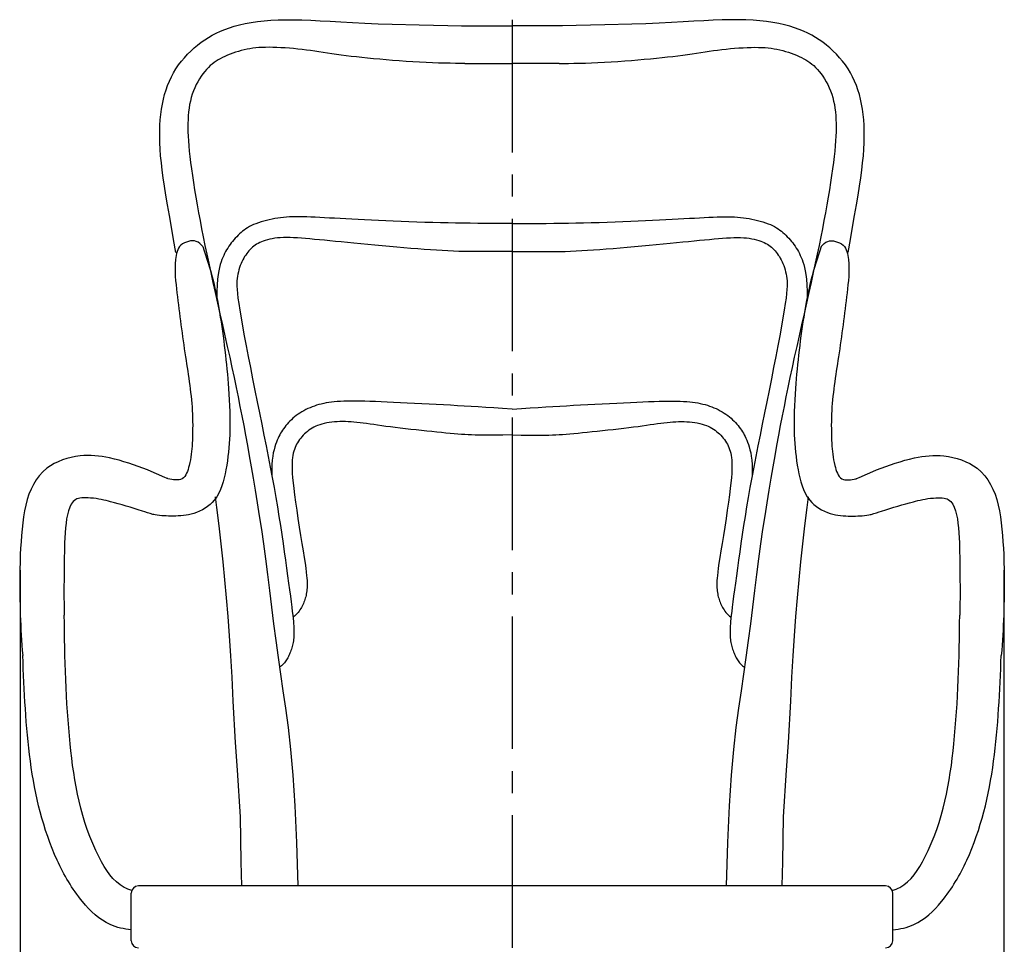
# Model space of a CAD drawing. Extents: x 403 to 4053, y 703 to 2594.
# Drawn here: x 2543 to 3100, y 2071 to 2594 of the extents above; entities that cross this region are included whole.
import ezdxf

# ---------------------------------------------------------------- set-up
doc = ezdxf.new("R2010")
doc.units = 0
doc.header["$LTSCALE"] = 100
doc.header["$MEASUREMENT"] = 0
doc.linetypes.add('CENTER2', pattern=[1.125, 0.75, -0.125, 0.125, -0.125])
doc.layers.get('0').update_dxf_attribs({"linetype": 'CONTINUOUS'})
doc.layers.get('Defpoints').update_dxf_attribs({"linetype": 'CONTINUOUS'})
doc.layers.add('0_QUOTE_THONET', color=3, linetype='CONTINUOUS')
doc.layers.add('1520_GESTELL', color=1, linetype='CONTINUOUS')
doc.styles.get("Standard").update_dxf_attribs({"font": 'isocp.shx'})
doc.dimstyles.new('THONET-ISO-35', dxfattribs={"dimscale": 10, "dimtxt": 3.5, "dimasz": 3.5, "dimexe": 1.75, "dimexo": 0.875, "dimgap": 0.875, "dimtad": 1, "dimdec": 4, "dimrnd": 10, "dimdsep": 46, "dimtxsty": 'Standard', "dimblk1": 'CLOSED', "dimblk2": 'CLOSED', "dimsah": 1, "dimcen": 0.09, "dimdle": 1.5, "dimadec": 0, "dimazin": 0, "dimtfac": 0.7, "dimtdec": 4, "dimtofl": 0, "dimtmove": 0, "dimatfit": 3, "dimldrblk": 'CLOSED', "dimfxl": 1.75, "dimtolj": 1, "dimtzin": 0, "dimarcsym": 0})

# ---------------------------------------------------------------- blocks, each defined once
blk = doc.blocks.new('_CLOSED')
at = {"color": 0, "linetype": 'ByBlock'}
for p, q in [((-1, 0.167), (0, 0)), ((-1, 0.167), (-1, -0.167)), ((0, 0), (-1, -0.167)), ((0, 0), (-1, 0))]:
    blk.add_line(p, q, dxfattribs=at)
blk = doc.blocks.new('*D10')
at = {"layer": '0_QUOTE_THONET', "color": 0, "linetype": 'Continuous', "lineweight": -2, "transparency": 16777216}
for p, q in [((2543.47, 2282.51), (2543.47, 1479.46)), ((3100.1, 2282.51), (3100.1, 1479.46)), ((2578.47, 1496.96), (3065.1, 1496.96))]:
    blk.add_line(p, q, dxfattribs=at)
at = {"layer": 'Defpoints', "color": 0, "linetype": 'Continuous', "transparency": 16777216}
for p in [(2543.47, 2291.26), (3100.1, 2291.26), (3100.1, 1496.96)]:
    blk.add_point(p, dxfattribs=at)
at = {"layer": '0_QUOTE_THONET', "color": 0, "linetype": 'Continuous', "lineweight": -2, "transparency": 16777216, "xscale": 35, "yscale": 35, "zscale": 35, "rotation": 180}
blk.add_blockref('_CLOSED', (2543.47, 1496.96), dxfattribs=at)
at = {"layer": '0_QUOTE_THONET', "color": 0, "linetype": 'Continuous', "lineweight": -2, "transparency": 16777216, "xscale": 35, "yscale": 35, "zscale": 35}
blk.add_blockref('_CLOSED', (3100.1, 1496.96), dxfattribs=at)
at = {"layer": '0_QUOTE_THONET', "color": 0, "linetype": 'Continuous', "transparency": 16777216, "insert": (2821.78, 1523.21), "char_height": 35, "attachment_point": 5}
blk.add_mtext('\\A1;557', dxfattribs=at)

msp = doc.modelspace()

# ---------------------------------------------------------------- linework, layer by layer
at = {"color": 0}
for p, q in [((2795.07665, 2569.11541), (2821.78101, 2569.11541)), ((2848.48536, 2569.11541), (2821.78101, 2569.11541)), ((3033.25255, 2103.74304), (2610.30946, 2103.74304)), ((2606.30946, 2072.74304), (2606.30946, 2099.74304)), ((3037.25255, 2072.74304), (3037.25255, 2099.74304))]:
    msp.add_line(p, q, dxfattribs=at)
for points in [[(2631.55913, 2462.22706), (2630.25281, 2469.50895), (2629.00119, 2476.52576), (2627.85552, 2483.0291), (2626.82177, 2489.02329), (2625.89984, 2494.54776), (2625.08814, 2499.6507), (2624.38505, 2504.38032), (2623.78899, 2508.78483), (2623.29834, 2512.91243), (2622.91151, 2516.81131), (2622.62689, 2520.52969), (2622.443, 2524.10889), (2622.35879, 2527.56277), (2622.37335, 2530.89829), (2622.48574, 2534.12245), (2622.69505, 2537.24222), (2623.00035, 2540.26457), (2623.40072, 2543.1965), (2623.89522, 2546.04497), (2624.48378, 2548.81585), (2625.16967, 2551.51054), (2625.95701, 2554.12935), (2626.84992, 2556.67255), (2627.8525, 2559.14044), (2628.96887, 2561.53332), (2630.20315, 2563.85147), (2631.55945, 2566.09519), (2633.03909, 2568.26412), (2634.63214, 2570.35538), (2636.32591, 2572.36543), (2638.10767, 2574.29074), (2639.9647, 2576.12777), (2641.88429, 2577.873), (2643.85373, 2579.52289), (2645.8603, 2581.0739), (2647.89691, 2582.52377), (2649.97901, 2583.87528), (2652.12765, 2585.1325), (2654.36391, 2586.29947), (2656.70886, 2587.38025), (2659.18355, 2588.37889), (2661.80907, 2589.29944), (2664.60647, 2590.14597), (2667.593, 2590.9208), (2670.77058, 2591.61942), (2674.13732, 2592.23558), (2677.69131, 2592.76305), (2681.43064, 2593.19558), (2685.35343, 2593.52695), (2689.45776, 2593.75091), (2693.74174, 2593.86122), (2698.21172, 2593.8556), (2702.90702, 2593.74761), (2707.87523, 2593.55476), (2713.16392, 2593.29456), (2718.82069, 2592.98453), (2724.89311, 2592.64216), (2731.42877, 2592.28499), (2738.47524, 2591.93051), (2746.04248, 2591.59442), (2753.99001, 2591.28506), (2769.23402, 2591.00899), (2777.40777, 2590.77272), (2785.42746, 2590.58278), (2793.11497, 2590.44572), (2800.29219, 2590.36807), (2821.78101, 2590.32925)], [(3012.00288, 2462.22706), (3013.30921, 2469.50895), (3014.56082, 2476.52576), (3015.70649, 2483.0291), (3016.74024, 2489.02329), (3017.66217, 2494.54776), (3018.47388, 2499.6507), (3019.17696, 2504.38032), (3019.77302, 2508.78483), (3020.26367, 2512.91243), (3020.6505, 2516.81131), (3020.93512, 2520.52969), (3021.11901, 2524.10889), (3021.20322, 2527.56277), (3021.18866, 2530.89829), (3021.07627, 2534.12245), (3020.86696, 2537.24222), (3020.56166, 2540.26457), (3020.1613, 2543.1965), (3019.66679, 2546.04497), (3019.07823, 2548.81585), (3018.39234, 2551.51054), (3017.605, 2554.12935), (3016.7121, 2556.67255), (3015.70952, 2559.14044), (3014.59314, 2561.53332), (3013.35886, 2563.85147), (3012.00256, 2566.09519), (3010.52293, 2568.26412), (3008.92987, 2570.35538), (3007.2361, 2572.36543), (3005.45435, 2574.29074), (3003.59731, 2576.12777), (3001.67772, 2577.873), (2999.70828, 2579.52289), (2997.70171, 2581.0739), (2995.6651, 2582.52377), (2993.58301, 2583.87528), (2991.43436, 2585.1325), (2989.1981, 2586.29947), (2986.85316, 2587.38025), (2984.37846, 2588.37889), (2981.75294, 2589.29944), (2978.95554, 2590.14597), (2975.96901, 2590.9208), (2972.79143, 2591.61942), (2969.42469, 2592.23558), (2965.87071, 2592.76305), (2962.13137, 2593.19558), (2958.20858, 2593.52695), (2954.10425, 2593.75091), (2949.82027, 2593.86122), (2945.3503, 2593.8556), (2940.655, 2593.74761), (2935.68679, 2593.55476), (2930.39809, 2593.29456), (2924.74132, 2592.98453), (2918.6689, 2592.64216), (2912.13324, 2592.28499), (2905.08678, 2591.93051), (2897.51953, 2591.59442), (2889.572, 2591.28506), (2874.32799, 2591.00899), (2866.15424, 2590.77272), (2858.13455, 2590.58278), (2850.44704, 2590.44572), (2843.26982, 2590.36807), (2821.78101, 2590.32925)], [(2795.07665, 2569.11541), (2792.51442, 2569.11924), (2789.72995, 2569.13998), (2786.74159, 2569.18147), (2783.56769, 2569.2475), (2780.22661, 2569.34189), (2776.7367, 2569.46844), (2773.11875, 2569.62973), (2769.40335, 2569.82331), (2765.62352, 2570.04551), (2761.81231, 2570.29264), (2758.00273, 2570.56104), (2754.22781, 2570.84702), (2750.52059, 2571.14689), (2746.91409, 2571.45699), (2743.43503, 2571.77424), (2740.08486, 2572.09804), (2736.85873, 2572.42837), (2733.75177, 2572.76525), (2730.75913, 2573.10866), (2727.87595, 2573.45862), (2725.09737, 2573.81512), (2722.41853, 2574.17816), (2719.83267, 2574.54706), (2717.32532, 2574.91842), (2714.88014, 2575.28813), (2712.48077, 2575.65213), (2710.11085, 2576.00631), (2707.75401, 2576.3466), (2705.3939, 2576.66889), (2703.01416, 2576.96911), (2700.60432, 2577.24345), (2698.17747, 2577.48931), (2695.7526, 2577.70436), (2693.34868, 2577.88626), (2690.98471, 2578.03271), (2688.67967, 2578.14138), (2686.45253, 2578.20993), (2684.32228, 2578.23605), (2682.30227, 2578.21768), (2680.38332, 2578.15375), (2678.55059, 2578.04347), (2676.78926, 2577.88605), (2675.08451, 2577.68068), (2673.42152, 2577.42658), (2671.78546, 2577.12295), (2670.1615, 2576.76898), (2668.53897, 2576.36475), (2666.92377, 2575.91375), (2665.32594, 2575.42032), (2663.75555, 2574.88883), (2662.22262, 2574.32362), (2660.73722, 2573.72905), (2659.30938, 2573.10947), (2657.94916, 2572.46923), (2656.66315, 2571.81003), (2655.4441, 2571.12292), (2654.28132, 2570.39631), (2653.16412, 2569.61859), (2652.08179, 2568.77816), (2651.02364, 2567.86343), (2649.97897, 2566.86279), (2648.93709, 2565.76463), (2647.8912, 2564.56032), (2646.8502, 2563.25303), (2645.82689, 2561.84888), (2644.83405, 2560.35399), (2643.88449, 2558.7745), (2642.991, 2557.11654), (2642.16639, 2555.38621), (2641.42344, 2553.58967), (2640.77197, 2551.7325), (2640.20979, 2549.81827), (2639.73173, 2547.84999), (2639.33262, 2545.83071), (2639.00728, 2543.76345), (2638.75055, 2541.65124), (2638.55725, 2539.49712), (2638.42221, 2537.30411), (2638.34144, 2535.07072), (2638.3157, 2532.77734), (2638.34696, 2530.39983), (2638.43716, 2527.91406), (2638.58826, 2525.29589), (2638.80221, 2522.52118), (2639.08096, 2519.5658), (2639.42647, 2516.40562), (2639.83978, 2513.02394), (2640.3183, 2509.43395), (2640.85855, 2505.65625), (2641.45702, 2501.71147), (2642.11023, 2497.62022), (2642.81468, 2493.40313), (2643.56687, 2489.08082), (2644.36332, 2484.67391), (2645.20168, 2480.19589), (2646.0843, 2475.63174), (2647.01467, 2470.95929), (2647.99628, 2466.1564), (2649.03262, 2461.20091), (2650.12719, 2456.07067), (2651.28348, 2450.74351), (2652.50498, 2445.19729), (2653.79171, 2439.42303), (2655.12974, 2433.46445), (2656.50166, 2427.37844), (2657.89005, 2421.2219), (2659.2775, 2415.05173), (2660.6466, 2408.92482), (2661.97994, 2402.89808), (2663.2601, 2397.02839), (2664.4746, 2391.35398), (2665.63066, 2385.83837), (2666.7404, 2380.42642), (2667.81596, 2375.06298), (2668.86949, 2369.6929), (2669.91311, 2364.26104), (2670.95896, 2358.71223), (2672.01918, 2352.99135), (2673.10311, 2347.04887), (2674.20887, 2340.8579), (2675.33179, 2334.39715), (2676.46721, 2327.64536), (2677.61046, 2320.58126), (2678.75687, 2313.18358), (2679.90176, 2305.43105), (2681.04047, 2297.3024), (2682.17094, 2288.79092), (2683.30151, 2279.94814), (2684.44316, 2270.84015), (2685.60684, 2261.53303), (2686.80352, 2252.09288), (2688.04416, 2242.58578), (2689.33972, 2233.07782), (2690.70116, 2223.63509), (2692.13039, 2214.21698), (2693.5931, 2204.3561), (2695.04591, 2193.47833), (2696.44547, 2181.0096), (2697.74839, 2166.3758), (2698.91131, 2149.00284), (2699.89086, 2128.31662), (2700.64367, 2103.74304)], [(2848.48536, 2569.11541), (2851.04759, 2569.11924), (2853.83206, 2569.13998), (2856.82042, 2569.18147), (2859.99432, 2569.2475), (2863.3354, 2569.34189), (2866.82532, 2569.46844), (2870.44327, 2569.62973), (2874.15867, 2569.82331), (2877.93849, 2570.04551), (2881.7497, 2570.29264), (2885.55929, 2570.56104), (2889.3342, 2570.84702), (2893.04142, 2571.14689), (2896.64792, 2571.45699), (2900.12698, 2571.77424), (2903.47715, 2572.09804), (2906.70329, 2572.42837), (2909.81024, 2572.76525), (2912.80288, 2573.10866), (2915.68606, 2573.45862), (2918.46464, 2573.81512), (2921.14348, 2574.17816), (2923.72935, 2574.54706), (2926.23669, 2574.91842), (2928.68187, 2575.28813), (2931.08124, 2575.65213), (2933.45117, 2576.00631), (2935.808, 2576.3466), (2938.16811, 2576.66889), (2940.54785, 2576.96911), (2942.95769, 2577.24345), (2945.38454, 2577.48931), (2947.80941, 2577.70436), (2950.21333, 2577.88626), (2952.5773, 2578.03271), (2954.88235, 2578.14138), (2957.10948, 2578.20993), (2959.23973, 2578.23605), (2961.25974, 2578.21768), (2963.17869, 2578.15375), (2965.01142, 2578.04347), (2966.77275, 2577.88605), (2968.4775, 2577.68068), (2970.14049, 2577.42658), (2971.77656, 2577.12295), (2973.40051, 2576.76898), (2975.02304, 2576.36475), (2976.63825, 2575.91375), (2978.23607, 2575.42032), (2979.80647, 2574.88883), (2981.33939, 2574.32362), (2982.8248, 2573.72905), (2984.25263, 2573.10947), (2985.61285, 2572.46923), (2986.89886, 2571.81003), (2988.11791, 2571.12292), (2989.28069, 2570.39631), (2990.39789, 2569.61859), (2991.48022, 2568.77816), (2992.53837, 2567.86343), (2993.58304, 2566.86279), (2994.62493, 2565.76463), (2995.67081, 2564.56032), (2996.71181, 2563.25303), (2997.73512, 2561.84888), (2998.72796, 2560.35399), (2999.67752, 2558.7745), (3000.57101, 2557.11654), (3001.39562, 2555.38621), (3002.13857, 2553.58967), (3002.79004, 2551.7325), (3003.35222, 2549.81827), (3003.83028, 2547.84999), (3004.22939, 2545.83071), (3004.55473, 2543.76345), (3004.81146, 2541.65124), (3005.00476, 2539.49712), (3005.1398, 2537.30411), (3005.22058, 2535.07072), (3005.24631, 2532.77734), (3005.21505, 2530.39983), (3005.12485, 2527.91406), (3004.97375, 2525.29589), (3004.7598, 2522.52118), (3004.48105, 2519.5658), (3004.13554, 2516.40562), (3003.72223, 2513.02394), (3003.24371, 2509.43395), (3002.70346, 2505.65625), (3002.10499, 2501.71147), (3001.45178, 2497.62022), (3000.74734, 2493.40313), (2999.99514, 2489.08082), (2999.1987, 2484.67391), (2998.36033, 2480.19589), (2997.47771, 2475.63174), (2996.54734, 2470.95929), (2995.56573, 2466.1564), (2994.52939, 2461.20091), (2993.43483, 2456.07067), (2992.27854, 2450.74351), (2991.05703, 2445.19729), (2989.7703, 2439.42303), (2988.43227, 2433.46445), (2987.06035, 2427.37844), (2985.67197, 2421.2219), (2984.28452, 2415.05173), (2982.91541, 2408.92482), (2981.58208, 2402.89808), (2980.30191, 2397.02839), (2979.08741, 2391.35398), (2977.93135, 2385.83837), (2976.82161, 2380.42642), (2975.74605, 2375.06298), (2974.69252, 2369.6929), (2973.6489, 2364.26104), (2972.60305, 2358.71223), (2971.54283, 2352.99135), (2970.45891, 2347.04887), (2969.35315, 2340.8579), (2968.23022, 2334.39715), (2967.0948, 2327.64536), (2965.95155, 2320.58126), (2964.80514, 2313.18358), (2963.66025, 2305.43105), (2962.52154, 2297.3024), (2961.39108, 2288.79092), (2960.2605, 2279.94814), (2959.11885, 2270.84015), (2957.95517, 2261.53303), (2956.75849, 2252.09288), (2955.51786, 2242.58578), (2954.2223, 2233.07782), (2952.86085, 2223.63509), (2951.43162, 2214.21698), (2949.96891, 2204.3561), (2948.5161, 2193.47833), (2947.11655, 2181.0096), (2945.81362, 2166.3758), (2944.6507, 2149.00284), (2943.67115, 2128.31662), (2942.91834, 2103.74304)], [(2821.78101, 2478.53516), (2816.38718, 2478.5549), (2811.40304, 2478.57545), (2806.74966, 2478.59939), (2802.34805, 2478.62928), (2798.11927, 2478.66769), (2793.98435, 2478.71721), (2789.86434, 2478.78038), (2785.68028, 2478.85979), (2781.3725, 2478.95728), (2776.95857, 2479.07187), (2772.47531, 2479.20184), (2767.95959, 2479.34548), (2763.44824, 2479.50107), (2758.97811, 2479.66691), (2754.58605, 2479.84128), (2750.30891, 2480.02248), (2746.17719, 2480.20877), (2742.19604, 2480.39834), (2738.36426, 2480.58934), (2734.68066, 2480.77994), (2731.14405, 2480.9683), (2727.75323, 2481.15259), (2724.507, 2481.33096), (2721.40419, 2481.50158), (2718.44317, 2481.66253), (2715.62064, 2481.81159), (2712.93291, 2481.94645), (2710.37625, 2482.06479), (2707.94697, 2482.16431), (2705.64134, 2482.24271), (2703.45565, 2482.29768), (2701.3862, 2482.3269), (2699.42735, 2482.32808), (2697.56569, 2482.29893), (2695.78591, 2482.23717), (2694.07268, 2482.14052), (2692.41068, 2482.0067), (2690.78459, 2481.83343), (2689.17907, 2481.61842), (2687.57881, 2481.3594), (2685.97322, 2481.05502), (2684.37065, 2480.70761), (2682.78419, 2480.32046), (2681.22692, 2479.89682), (2679.71193, 2479.43997), (2678.25232, 2478.95318), (2676.86116, 2478.43973), (2675.55155, 2477.90287), (2674.33267, 2477.34501), (2673.19811, 2476.76501), (2672.13755, 2476.16085), (2671.14066, 2475.53053), (2670.19713, 2474.87203), (2669.29663, 2474.18334), (2668.42886, 2473.46244), (2667.58349, 2472.70733), (2666.75238, 2471.91687), (2665.93612, 2471.09346), (2665.13747, 2470.24035), (2664.35922, 2469.36083), (2663.60412, 2468.45816), (2662.87494, 2467.53561), (2662.17445, 2466.59646), (2661.50543, 2465.64398), (2660.86967, 2464.67916), (2660.26512, 2463.69397), (2659.68876, 2462.67809), (2659.13756, 2461.62119), (2658.60852, 2460.51297), (2658.0986, 2459.34312), (2657.60479, 2458.1013), (2657.12407, 2456.77722), (2656.65592, 2455.34794), (2656.2098, 2453.74012), (2655.79768, 2451.86778), (2655.43153, 2449.64498), (2655.12332, 2446.98574), (2654.88501, 2443.8041), (2654.72856, 2440.01411), (2654.66596, 2435.52979)], [(2821.78101, 2478.53516), (2827.17484, 2478.5549), (2832.15897, 2478.57545), (2836.81236, 2478.59939), (2841.21396, 2478.62928), (2845.44275, 2478.66769), (2849.57766, 2478.71721), (2853.69767, 2478.78038), (2857.88174, 2478.85979), (2862.18951, 2478.95728), (2866.60344, 2479.07187), (2871.0867, 2479.20184), (2875.60242, 2479.34548), (2880.11377, 2479.50107), (2884.5839, 2479.66691), (2888.97596, 2479.84128), (2893.2531, 2480.02248), (2897.38482, 2480.20877), (2901.36598, 2480.39834), (2905.19776, 2480.58934), (2908.88135, 2480.77994), (2912.41797, 2480.9683), (2915.80879, 2481.15259), (2919.05501, 2481.33096), (2922.15782, 2481.50158), (2925.11885, 2481.66253), (2927.94137, 2481.81159), (2930.6291, 2481.94645), (2933.18576, 2482.06479), (2935.61505, 2482.16431), (2937.92068, 2482.24271), (2940.10636, 2482.29768), (2942.17581, 2482.3269), (2944.13467, 2482.32808), (2945.99632, 2482.29893), (2947.7761, 2482.23717), (2949.48933, 2482.14052), (2951.15133, 2482.0067), (2952.77743, 2481.83343), (2954.38294, 2481.61842), (2955.9832, 2481.3594), (2957.58879, 2481.05502), (2959.19136, 2480.70761), (2960.77783, 2480.32046), (2962.3351, 2479.89682), (2963.85008, 2479.43997), (2965.3097, 2478.95318), (2966.70085, 2478.43973), (2968.01046, 2477.90287), (2969.22934, 2477.34501), (2970.3639, 2476.76501), (2971.42447, 2476.16085), (2972.42135, 2475.53053), (2973.36489, 2474.87203), (2974.26538, 2474.18334), (2975.13315, 2473.46244), (2975.97852, 2472.70733), (2976.80963, 2471.91687), (2977.6259, 2471.09346), (2978.42454, 2470.24035), (2979.20279, 2469.36083), (2979.9579, 2468.45816), (2980.68707, 2467.53561), (2981.38756, 2466.59646), (2982.05658, 2465.64398), (2982.69234, 2464.67916), (2983.29689, 2463.69397), (2983.87326, 2462.67809), (2984.42445, 2461.62119), (2984.95349, 2460.51297), (2985.46341, 2459.34312), (2985.95722, 2458.1013), (2986.43794, 2456.77722), (2986.90609, 2455.34794), (2987.35221, 2453.74012), (2987.76433, 2451.86778), (2988.13048, 2449.64498), (2988.43869, 2446.98574), (2988.67701, 2443.8041), (2988.83345, 2440.01411), (2988.89605, 2435.52979)], [(2821.78101, 2462.77323), (2816.50588, 2462.72117), (2811.86325, 2462.67931), (2807.7522, 2462.6505), (2804.07183, 2462.63762), (2800.72125, 2462.64353), (2797.59956, 2462.67109), (2794.60586, 2462.72318), (2791.63924, 2462.80265), (2788.61405, 2462.91178), (2785.50566, 2463.05046), (2782.30467, 2463.21799), (2779.00168, 2463.41367), (2775.58731, 2463.63681), (2772.05216, 2463.8867), (2768.38684, 2464.16264), (2764.58195, 2464.46392), (2760.63652, 2464.78923), (2756.58331, 2465.13471), (2752.46345, 2465.49588), (2748.31813, 2465.86825), (2744.1885, 2466.24734), (2740.11573, 2466.62867), (2736.14097, 2467.00776), (2732.3054, 2467.38013), (2728.64207, 2467.74176), (2725.15168, 2468.09051), (2721.8268, 2468.42469), (2718.66004, 2468.74262), (2715.64398, 2469.04262), (2712.7712, 2469.32302), (2710.03431, 2469.58213), (2707.42588, 2469.81826), (2704.93918, 2470.02938), (2702.57018, 2470.21192), (2700.31551, 2470.36197), (2698.17181, 2470.47561), (2696.13571, 2470.5489), (2694.20386, 2470.57794), (2692.37288, 2470.5588), (2690.63943, 2470.48756), (2689.00027, 2470.36155), (2687.45274, 2470.18317), (2685.99432, 2469.95604), (2684.62249, 2469.68381), (2683.33473, 2469.37012), (2682.12851, 2469.01862), (2681.00131, 2468.63295), (2679.95062, 2468.21674), (2678.97306, 2467.7728), (2678.06192, 2467.30057), (2677.20962, 2466.79865), (2676.4086, 2466.26563), (2675.6513, 2465.70012), (2674.93015, 2465.10072), (2674.23757, 2464.46602), (2673.56602, 2463.79463), (2672.90955, 2463.08514), (2672.26878, 2462.33615), (2671.64593, 2461.54627), (2671.04327, 2460.71408), (2670.46302, 2459.8382), (2669.90743, 2458.91723), (2669.37874, 2457.94975), (2668.8792, 2456.93437), (2668.41109, 2455.87058), (2667.97688, 2454.76141), (2667.57911, 2453.61078), (2667.22028, 2452.42262), (2666.90293, 2451.20084), (2666.62957, 2449.94938), (2666.40273, 2448.67214), (2666.22493, 2447.37305), (2666.10033, 2446.04215), (2666.03965, 2444.61399), (2666.05525, 2443.0092), (2666.1595, 2441.14845), (2666.36475, 2438.95239), (2666.68336, 2436.34168), (2667.12769, 2433.23697), (2667.71011, 2429.55892), (2668.43794, 2425.25588), (2669.29838, 2420.38698), (2670.27359, 2415.03909), (2671.34575, 2409.29902), (2672.497, 2403.25364), (2673.70952, 2396.98978), (2674.96548, 2390.59428), (2676.24704, 2384.15398), (2677.53784, 2377.74296), (2678.8275, 2371.38426), (2680.10711, 2365.08813), (2681.36775, 2358.86486), (2682.60052, 2352.72469), (2683.7965, 2346.67791), (2684.9468, 2340.73478), (2686.0425, 2334.90556), (2687.07687, 2329.19887), (2688.05186, 2323.61668), (2688.97162, 2318.15932), (2689.84027, 2312.82709), (2690.66195, 2307.62032), (2691.44081, 2302.53932), (2692.18096, 2297.58443), (2692.88655, 2292.75595), (2693.56044, 2288.05969), (2694.20039, 2283.52349), (2694.80289, 2279.18063), (2695.36443, 2275.06444), (2695.8815, 2271.20822), (2696.35058, 2267.64528), (2696.76817, 2264.40893), (2697.13075, 2261.53248), (2697.43623, 2259.03609), (2697.68818, 2256.88733), (2697.89159, 2255.04061), (2698.05144, 2253.45035), (2698.17272, 2252.07098), (2698.26042, 2250.8569), (2698.31953, 2249.76254), (2698.35502, 2248.74231), (2698.37094, 2247.75799), (2698.36749, 2246.80081), (2698.34393, 2245.86933), (2698.29952, 2244.96214), (2698.23351, 2244.07783), (2698.14517, 2243.21497), (2698.03374, 2242.37213), (2697.89849, 2241.54791), (2697.73915, 2240.74107), (2697.55739, 2239.95111), (2697.35536, 2239.17773), (2697.13521, 2238.42063), (2696.89909, 2237.67948), (2696.64915, 2236.95399), (2696.38754, 2236.24385), (2696.11641, 2235.54876), (2695.837, 2234.8684), (2695.54692, 2234.20247), (2695.24286, 2233.55066), (2694.92153, 2232.91267), (2694.57962, 2232.28818), (2694.21384, 2231.6769), (2693.82087, 2231.07851), (2693.39742, 2230.49271), (2692.94051, 2229.9201), (2692.44838, 2229.36495), (2691.91962, 2228.83244), (2691.35281, 2228.32774), (2690.74651, 2227.85605), (2690.15017, 2227.45661)], [(2821.78101, 2462.77323), (2827.05613, 2462.72117), (2831.69877, 2462.67931), (2835.80982, 2462.6505), (2839.49018, 2462.63762), (2842.84076, 2462.64353), (2845.96245, 2462.67109), (2848.95616, 2462.72318), (2851.92278, 2462.80265), (2854.94796, 2462.91178), (2858.05635, 2463.05046), (2861.25734, 2463.21799), (2864.56033, 2463.41367), (2867.9747, 2463.63681), (2871.50985, 2463.8867), (2875.17518, 2464.16264), (2878.98007, 2464.46392), (2882.92549, 2464.78923), (2886.97871, 2465.13471), (2891.09856, 2465.49588), (2895.24388, 2465.86825), (2899.37351, 2466.24734), (2903.44628, 2466.62867), (2907.42104, 2467.00776), (2911.25661, 2467.38013), (2914.91994, 2467.74176), (2918.41034, 2468.09051), (2921.73521, 2468.42469), (2924.90197, 2468.74262), (2927.91803, 2469.04262), (2930.79081, 2469.32302), (2933.5277, 2469.58213), (2936.13613, 2469.81826), (2938.62283, 2470.02938), (2940.99183, 2470.21192), (2943.2465, 2470.36197), (2945.3902, 2470.47561), (2947.4263, 2470.5489), (2949.35816, 2470.57794), (2951.18913, 2470.5588), (2952.92258, 2470.48756), (2954.56175, 2470.36155), (2956.10927, 2470.18317), (2957.56769, 2469.95604), (2958.93952, 2469.68381), (2960.22728, 2469.37012), (2961.4335, 2469.01862), (2962.5607, 2468.63295), (2963.61139, 2468.21674), (2964.58895, 2467.7728), (2965.50009, 2467.30057), (2966.35239, 2466.79865), (2967.15341, 2466.26563), (2967.91071, 2465.70012), (2968.63187, 2465.10072), (2969.32444, 2464.46602), (2969.99599, 2463.79463), (2970.65246, 2463.08514), (2971.29324, 2462.33615), (2971.91608, 2461.54627), (2972.51874, 2460.71408), (2973.09899, 2459.8382), (2973.65458, 2458.91723), (2974.18327, 2457.94975), (2974.68281, 2456.93437), (2975.15092, 2455.87058), (2975.58513, 2454.76141), (2975.98291, 2453.61078), (2976.34173, 2452.42262), (2976.65908, 2451.20084), (2976.93244, 2449.94938), (2977.15928, 2448.67214), (2977.33708, 2447.37305), (2977.46168, 2446.04215), (2977.52236, 2444.61399), (2977.50676, 2443.0092), (2977.40251, 2441.14845), (2977.19727, 2438.95239), (2976.87865, 2436.34168), (2976.43432, 2433.23697), (2975.8519, 2429.55892), (2975.12407, 2425.25588), (2974.26363, 2420.38698), (2973.28842, 2415.03909), (2972.21627, 2409.29902), (2971.06501, 2403.25364), (2969.85249, 2396.98978), (2968.59653, 2390.59428), (2967.31498, 2384.15398), (2966.02417, 2377.74296), (2964.73451, 2371.38426), (2963.45491, 2365.08813), (2962.19426, 2358.86486), (2960.9615, 2352.72469), (2959.76551, 2346.67791), (2958.61521, 2340.73478), (2957.51951, 2334.90556), (2956.48515, 2329.19887), (2955.51015, 2323.61668), (2954.5904, 2318.15932), (2953.72174, 2312.82709), (2952.90006, 2307.62032), (2952.12121, 2302.53932), (2951.38105, 2297.58443), (2950.67546, 2292.75595), (2950.00157, 2288.05969), (2949.36162, 2283.52349), (2948.75912, 2279.18063), (2948.19758, 2275.06444), (2947.68051, 2271.20822), (2947.21143, 2267.64528), (2946.79384, 2264.40893), (2946.43126, 2261.53248), (2946.12578, 2259.03609), (2945.87383, 2256.88733), (2945.67042, 2255.04061), (2945.51057, 2253.45035), (2945.38929, 2252.07098), (2945.30159, 2250.8569), (2945.24249, 2249.76254), (2945.20699, 2248.74231), (2945.19108, 2247.75799), (2945.19453, 2246.80081), (2945.21808, 2245.86933), (2945.26249, 2244.96214), (2945.3285, 2244.07783), (2945.41684, 2243.21497), (2945.52827, 2242.37213), (2945.66353, 2241.54791), (2945.82287, 2240.74107), (2946.00462, 2239.95111), (2946.20665, 2239.17773), (2946.4268, 2238.42063), (2946.66292, 2237.67948), (2946.91286, 2236.95399), (2947.17447, 2236.24385), (2947.4456, 2235.54876), (2947.72501, 2234.8684), (2948.01509, 2234.20247), (2948.31915, 2233.55066), (2948.64048, 2232.91267), (2948.98239, 2232.28818), (2949.34818, 2231.6769), (2949.74114, 2231.07851), (2950.16459, 2230.49271), (2950.62151, 2229.9201), (2951.11363, 2229.36495), (2951.64239, 2228.83244), (2952.2092, 2228.32774), (2952.8155, 2227.85605), (2953.41184, 2227.45661)], [(2821.78101, 2373.54745), (2816.41198, 2373.88946), (2811.49999, 2374.20139), (2806.96267, 2374.48754), (2802.71765, 2374.75221), (2798.68256, 2374.99968), (2794.77503, 2375.23426), (2790.91269, 2375.46025), (2787.01317, 2375.68195), (2783.01404, 2375.90267), (2778.9326, 2376.12185), (2774.80611, 2376.33797), (2770.67179, 2376.54949), (2766.5669, 2376.75486), (2762.52867, 2376.95256), (2758.59435, 2377.14106), (2754.80119, 2377.31881), (2751.18014, 2377.48413), (2747.73706, 2377.63468), (2744.47153, 2377.76796), (2741.38312, 2377.88148), (2738.47142, 2377.97276), (2735.73599, 2378.03929), (2733.17642, 2378.07858), (2730.79227, 2378.08814), (2728.58042, 2378.06589), (2726.52689, 2378.01141), (2724.61496, 2377.92471), (2722.82797, 2377.80578), (2721.14919, 2377.65462), (2719.56196, 2377.47124), (2718.04956, 2377.25564), (2716.5953, 2377.00781), (2715.18485, 2376.72762), (2713.81336, 2376.41444), (2712.47833, 2376.0675), (2711.17727, 2375.68604), (2709.90767, 2375.26928), (2708.66705, 2374.81645), (2707.45292, 2374.3268), (2706.26276, 2373.79955), (2705.09503, 2373.23438), (2703.95186, 2372.63277), (2702.83632, 2371.99663), (2701.75149, 2371.32788), (2700.70043, 2370.62843), (2699.68621, 2369.90022), (2698.71191, 2369.14515), (2697.78059, 2368.36515), (2696.89462, 2367.56241), (2696.05355, 2366.7403), (2695.25624, 2365.90246), (2694.50153, 2365.05254), (2693.78826, 2364.19417), (2693.11529, 2363.33102), (2692.48147, 2362.46671), (2691.88565, 2361.60489), (2691.32596, 2360.74585), (2690.79774, 2359.87646), (2690.29562, 2358.98021), (2689.81423, 2358.04061), (2689.34818, 2357.04116), (2688.89212, 2355.96537), (2688.44066, 2354.79674), (2687.98843, 2353.51877), (2687.53414, 2352.11281), (2687.09278, 2350.55163), (2686.68343, 2348.80582), (2686.32517, 2346.84599), (2686.03706, 2344.64275), (2685.83818, 2342.16671), (2685.74761, 2339.38846), (2685.78441, 2336.27861)], [(2821.78101, 2373.54745), (2827.15003, 2373.88946), (2832.06202, 2374.20139), (2836.59934, 2374.48754), (2840.84436, 2374.75221), (2844.87945, 2374.99968), (2848.78698, 2375.23426), (2852.64932, 2375.46025), (2856.54884, 2375.68195), (2860.54797, 2375.90267), (2864.62941, 2376.12185), (2868.75591, 2376.33797), (2872.89022, 2376.54949), (2876.99512, 2376.75486), (2881.03334, 2376.95256), (2884.96766, 2377.14106), (2888.76083, 2377.31881), (2892.38188, 2377.48413), (2895.82495, 2377.63468), (2899.09048, 2377.76796), (2902.17889, 2377.88148), (2905.09059, 2377.97276), (2907.82602, 2378.03929), (2910.3856, 2378.07858), (2912.76974, 2378.08814), (2914.98159, 2378.06589), (2917.03513, 2378.01141), (2918.94705, 2377.92471), (2920.73405, 2377.80578), (2922.41282, 2377.65462), (2924.00006, 2377.47124), (2925.51246, 2377.25564), (2926.96671, 2377.00781), (2928.37716, 2376.72762), (2929.74865, 2376.41444), (2931.08368, 2376.0675), (2932.38474, 2375.68604), (2933.65434, 2375.26928), (2934.89496, 2374.81645), (2936.1091, 2374.3268), (2937.29925, 2373.79955), (2938.46698, 2373.23438), (2939.61015, 2372.63277), (2940.72569, 2371.99663), (2941.81052, 2371.32788), (2942.86158, 2370.62843), (2943.8758, 2369.90022), (2944.8501, 2369.14515), (2945.78142, 2368.36515), (2946.66739, 2367.56241), (2947.50846, 2366.7403), (2948.30577, 2365.90246), (2949.06049, 2365.05254), (2949.77375, 2364.19417), (2950.44672, 2363.33102), (2951.08054, 2362.46671), (2951.67637, 2361.60489), (2952.23605, 2360.74585), (2952.76427, 2359.87646), (2953.26639, 2358.98021), (2953.74778, 2358.04061), (2954.21383, 2357.04116), (2954.66989, 2355.96537), (2955.12135, 2354.79674), (2955.57358, 2353.51877), (2956.02787, 2352.11281), (2956.46923, 2350.55163), (2956.87858, 2348.80582), (2957.23685, 2346.84599), (2957.52496, 2344.64275), (2957.72383, 2342.16671), (2957.81441, 2339.38846), (2957.7776, 2336.27861)], [(2821.78101, 2358.94694), (2816.61893, 2358.89335), (2812.29896, 2358.85219), (2808.6955, 2358.82575), (2805.68295, 2358.81631), (2803.1357, 2358.82615), (2800.92816, 2358.85753), (2798.93472, 2358.91275), (2797.02978, 2358.99408), (2795.10603, 2359.10317), (2793.12923, 2359.23922), (2791.08347, 2359.40078), (2788.95281, 2359.58642), (2786.7213, 2359.79469), (2784.37303, 2360.02415), (2781.89204, 2360.27338), (2779.26241, 2360.54092), (2776.47743, 2360.82523), (2773.56729, 2361.12431), (2770.5714, 2361.43605), (2767.52919, 2361.75834), (2764.48007, 2362.08907), (2761.46346, 2362.42613), (2758.51878, 2362.76742), (2755.68544, 2363.11081), (2752.99472, 2363.45401), (2750.44532, 2363.79394), (2748.02779, 2364.12736), (2745.73271, 2364.45099), (2743.55061, 2364.76158), (2741.47206, 2365.05586), (2739.48762, 2365.33058), (2737.58785, 2365.58247), (2735.76339, 2365.80844), (2734.00534, 2366.00601), (2732.30485, 2366.17289), (2730.6531, 2366.30678), (2729.04126, 2366.40538), (2727.46051, 2366.46638), (2725.90202, 2366.48748), (2724.35697, 2366.46638), (2722.81949, 2366.40116), (2721.29564, 2366.29144), (2719.79443, 2366.13721), (2718.32488, 2365.93849), (2716.89601, 2365.69526), (2715.51685, 2365.40753), (2714.1964, 2365.07529), (2712.94369, 2364.69856), (2711.76522, 2364.27755), (2710.65735, 2363.81337), (2709.61397, 2363.30738), (2708.62892, 2362.76092), (2707.69606, 2362.17532), (2706.80926, 2361.55194), (2705.96238, 2360.89211), (2705.14926, 2360.19717), (2704.36522, 2359.46864), (2703.61131, 2358.70865), (2702.89002, 2357.9195), (2702.20384, 2357.1035), (2701.55527, 2356.26294), (2700.94681, 2355.40013), (2700.38095, 2354.51737), (2699.86019, 2353.61697), (2699.3866, 2352.6985), (2698.9606, 2351.75068), (2698.58219, 2350.75952), (2698.25136, 2349.71099), (2697.96813, 2348.59112), (2697.73249, 2347.38588), (2697.54443, 2346.08127), (2697.40397, 2344.66331), (2697.31245, 2343.11289), (2697.27669, 2341.39063), (2697.30483, 2339.45205), (2697.40505, 2337.25267), (2697.5855, 2334.74802), (2697.85435, 2331.89361), (2698.21975, 2328.64498), (2698.68987, 2324.95765), (2699.26689, 2320.81684), (2699.92911, 2316.3266), (2700.64885, 2311.62067), (2701.39844, 2306.8328), (2702.15019, 2302.09674), (2702.87642, 2297.54622), (2703.54946, 2293.31501), (2704.14162, 2289.53683), (2704.63153, 2286.31171), (2705.02293, 2283.60475), (2705.32588, 2281.34731), (2705.55044, 2279.47076), (2705.70665, 2277.90647), (2705.80456, 2276.5858), (2705.85422, 2275.44012), (2705.86569, 2274.4008), (2705.84748, 2273.41022), (2705.80192, 2272.45478), (2705.72982, 2271.53192), (2705.63199, 2270.63906), (2705.50921, 2269.77363), (2705.3623, 2268.93305), (2705.19205, 2268.11474), (2704.99928, 2267.31614), (2704.78454, 2266.53476), (2704.54751, 2265.76853), (2704.28761, 2265.01549), (2704.0043, 2264.27366), (2703.69699, 2263.54106), (2703.36513, 2262.81572), (2703.00816, 2262.09567), (2702.62551, 2261.37895), (2702.21512, 2260.66403), (2701.76902, 2259.95129), (2701.27772, 2259.24154), (2700.73174, 2258.53561), (2700.12162, 2257.83433), (2699.43788, 2257.13852), (2698.67104, 2256.44901), (2697.81162, 2255.76663)], [(2821.78101, 2358.94694), (2826.94308, 2358.89335), (2831.26305, 2358.85219), (2834.86651, 2358.82575), (2837.87906, 2358.81631), (2840.42631, 2358.82615), (2842.63385, 2358.85753), (2844.62729, 2358.91275), (2846.53223, 2358.99408), (2848.45599, 2359.10317), (2850.43278, 2359.23922), (2852.47854, 2359.40078), (2854.6092, 2359.58642), (2856.84071, 2359.79469), (2859.18899, 2360.02415), (2861.66997, 2360.27338), (2864.2996, 2360.54092), (2867.08458, 2360.82523), (2869.99473, 2361.12431), (2872.99061, 2361.43605), (2876.03282, 2361.75834), (2879.08194, 2362.08907), (2882.09855, 2362.42613), (2885.04324, 2362.76742), (2887.87658, 2363.11081), (2890.56729, 2363.45401), (2893.11669, 2363.79394), (2895.53422, 2364.12736), (2897.82931, 2364.45099), (2900.0114, 2364.76158), (2902.08995, 2365.05586), (2904.07439, 2365.33058), (2905.97417, 2365.58247), (2907.79862, 2365.80844), (2909.55667, 2366.00601), (2911.25716, 2366.17289), (2912.90891, 2366.30678), (2914.52075, 2366.40538), (2916.1015, 2366.46638), (2917.65999, 2366.48748), (2919.20504, 2366.46638), (2920.74252, 2366.40116), (2922.26637, 2366.29144), (2923.76758, 2366.13721), (2925.23713, 2365.93849), (2926.666, 2365.69526), (2928.04516, 2365.40753), (2929.36561, 2365.07529), (2930.61832, 2364.69856), (2931.7968, 2364.27755), (2932.90466, 2363.81337), (2933.94804, 2363.30738), (2934.93309, 2362.76092), (2935.86595, 2362.17532), (2936.75275, 2361.55194), (2937.59963, 2360.89211), (2938.41275, 2360.19717), (2939.19679, 2359.46864), (2939.9507, 2358.70865), (2940.672, 2357.9195), (2941.35817, 2357.1035), (2942.00674, 2356.26294), (2942.6152, 2355.40013), (2943.18106, 2354.51737), (2943.70182, 2353.61697), (2944.17541, 2352.6985), (2944.60141, 2351.75068), (2944.97983, 2350.75952), (2945.31065, 2349.71099), (2945.59388, 2348.59112), (2945.82952, 2347.38588), (2946.01758, 2346.08127), (2946.15804, 2344.66331), (2946.24956, 2343.11289), (2946.28533, 2341.39063), (2946.25718, 2339.45205), (2946.15696, 2337.25267), (2945.97651, 2334.74802), (2945.70766, 2331.89361), (2945.34226, 2328.64498), (2944.87214, 2324.95765), (2944.29512, 2320.81684), (2943.6329, 2316.3266), (2942.91316, 2311.62067), (2942.16357, 2306.8328), (2941.41182, 2302.09674), (2940.68559, 2297.54622), (2940.01255, 2293.31501), (2939.42039, 2289.53683), (2938.93048, 2286.31171), (2938.53908, 2283.60475), (2938.23613, 2281.34731), (2938.01157, 2279.47076), (2937.85536, 2277.90647), (2937.75745, 2276.5858), (2937.70779, 2275.44012), (2937.69632, 2274.4008), (2937.71453, 2273.41022), (2937.76009, 2272.45478), (2937.83219, 2271.53192), (2937.93003, 2270.63906), (2938.0528, 2269.77363), (2938.19971, 2268.93305), (2938.36996, 2268.11474), (2938.56274, 2267.31614), (2938.77747, 2266.53476), (2939.01451, 2265.76853), (2939.2744, 2265.01549), (2939.55772, 2264.27366), (2939.86502, 2263.54106), (2940.19688, 2262.81572), (2940.55385, 2262.09567), (2940.93651, 2261.37895), (2941.34689, 2260.66403), (2941.793, 2259.95129), (2942.2843, 2259.24154), (2942.83027, 2258.53561), (2943.44039, 2257.83433), (2944.12413, 2257.13852), (2944.89097, 2256.44901), (2945.75039, 2255.76663)], [(2668.84266, 2103.74304), (2668.43949, 2117.40775), (2668.06136, 2142.89579), (2666.39996, 2169.3534), (2665.32718, 2184.93809), (2664.01071, 2208.21888), (2663.40082, 2221.79082), (2662.69675, 2234.00815), (2661.92684, 2245.33652), (2661.11278, 2256.18012), (2660.2498, 2266.6975), (2659.32651, 2276.9858), (2658.33152, 2287.14214), (2657.25344, 2297.26365), (2656.08088, 2307.44745), (2654.80244, 2317.79067), (2654.00506, 2323.84642)], [(2974.71935, 2103.74304), (2975.12252, 2117.40775), (2975.50065, 2142.89579), (2977.16205, 2169.3534), (2978.23483, 2184.93809), (2979.55131, 2208.21888), (2980.1612, 2221.79082), (2980.86526, 2234.00815), (2981.63518, 2245.33652), (2982.44924, 2256.18012), (2983.31221, 2266.6975), (2984.2355, 2276.9858), (2985.23049, 2287.14214), (2986.30857, 2297.26365), (2987.48113, 2307.44745), (2988.75957, 2317.79067), (2989.55695, 2323.84642)]]:
    msp.add_lwpolyline(points, dxfattribs=at)
for centre, start, end in [((2610.30946, 2099.74304), 90, 180), ((3033.25255, 2099.74304), 0, 90), ((2610.30946, 2072.74304), 180, 270), ((3033.25255, 2072.74304), 270, 0)]:
    msp.add_arc(centre, 4, start, end, dxfattribs=at)
for points, knots in [([(2646.73922, 2465.52449), (2645.6172, 2466.72703), (2643.44362, 2469.05661), (2638.44908, 2468.66453), (2632.70686, 2466.13483), (2630.36031, 2454.29949), (2632.74375, 2433.73169), (2636.60718, 2404.24534), (2641.32359, 2376.23332), (2640.98191, 2355.20748), (2639.92185, 2343.41261), (2636.23651, 2332.3917), (2629.56055, 2333.56149), (2626.46374, 2334.29844), (2615.52446, 2339.12087)], [0, 0, 0, 0, 4.674153076, 9.054833066, 13.95211372, 22.494310842, 41.482301773, 77.895311575, 110.639267098, 127.167848987, 139.796106809, 148.249257246, 156.280525254, 157.07856186, 157.07856186, 157.07856186, 157.07856186]), ([(2996.82279, 2465.52449), (2997.94481, 2466.72703), (3000.11839, 2469.05661), (3005.11293, 2468.66453), (3010.85515, 2466.13483), (3013.2017, 2454.29949), (3010.81827, 2433.73169), (3006.95483, 2404.24534), (3002.23842, 2376.23332), (3002.5801, 2355.20748), (3003.64016, 2343.41261), (3007.32551, 2332.3917), (3014.00146, 2333.56149), (3017.09827, 2334.29844), (3028.03755, 2339.12087)], [0, 0, 0, 0, 4.674153076, 9.054833066, 13.95211372, 22.494310842, 41.482301773, 77.895311575, 110.639267098, 127.167848987, 139.796106809, 148.249257246, 156.280525254, 157.07856186, 157.07856186, 157.07856186, 157.07856186]), ([(2646.73922, 2465.52449), (2648.84335, 2459.2413), (2652.91945, 2447.06952), (2657.82696, 2420.18209), (2661.35429, 2391.05314), (2662.61744, 2361.06979), (2660.49091, 2339.91054), (2655.94087, 2322.05367), (2642.51816, 2313.59538), (2630.45506, 2312.79837), (2622.62972, 2313.16562), (2618.85529, 2313.89298), (2618.42235, 2313.98317)], [0, 0, 0, 0, 19.852641997, 38.458472242, 81.817012793, 108.000810922, 127.914414475, 146.324441791, 160.245174681, 172.017834013, 182.26545968, 183.597329792, 183.597329792, 183.597329792, 183.597329792]), ([(2996.82279, 2465.52449), (2994.71867, 2459.2413), (2990.64256, 2447.06952), (2985.73505, 2420.18209), (2982.20773, 2391.05314), (2980.94457, 2361.06979), (2983.0711, 2339.91054), (2987.62115, 2322.05367), (3001.04385, 2313.59538), (3013.10695, 2312.79837), (3020.93229, 2313.16562), (3024.70672, 2313.89298), (3025.13966, 2313.98317)], [0, 0, 0, 0, 19.852641997, 38.458472242, 81.817012793, 108.000810922, 127.914414475, 146.324441791, 160.245174681, 172.017834013, 182.26545968, 183.597329792, 183.597329792, 183.597329792, 183.597329792]), ([(2618.42235, 2313.98317), (2616.4517, 2314.63768), (2608.11582, 2317.34505), (2596.7798, 2320.66977), (2586.52768, 2323.16723), (2577.86818, 2323.50888), (2571.09723, 2321.50555), (2568.39478, 2304.76169), (2568.39582, 2282.46525), (2568.10271, 2271.40124), (2568.10898, 2269.10062), (2568.35347, 2257.02504)], [205.80397694, 205.80397694, 205.80397694, 205.80397694, 211.84985175, 231.507513038, 243.30210125, 247.68278124, 251.939522682, 270.880372756, 293.498588271, 320.737039094, 327.21399676, 327.21399676, 327.21399676, 327.21399676]), ([(3025.13966, 2313.98317), (3027.11031, 2314.63768), (3035.4462, 2317.34505), (3046.78221, 2320.66977), (3057.03433, 2323.16723), (3065.69383, 2323.50888), (3072.46479, 2321.50555), (3075.16723, 2304.76169), (3075.16619, 2282.46525), (3075.4593, 2271.40124), (3075.45303, 2269.10062), (3075.20855, 2257.02504)], [205.80397694, 205.80397694, 205.80397694, 205.80397694, 211.84985175, 231.507513038, 243.30210125, 247.68278124, 251.939522682, 270.880372756, 293.498588271, 320.737039094, 327.21399676, 327.21399676, 327.21399676, 327.21399676]), ([(2543.46506, 2291.26268), (2543.33723, 2287.50643), (2543.04485, 2268.28769), (2543.44622, 2249.30623), (2544.84217, 2234.23285)], [314.897004344, 314.897004344, 314.897004344, 314.897004344, 326.035057223, 371.744480803, 371.744480803, 371.744480803, 371.744480803]), ([(3100.09695, 2291.26268), (3100.22478, 2287.50643), (3100.51716, 2268.28769), (3100.11579, 2249.30623), (3098.71984, 2234.23285)], [314.897004344, 314.897004344, 314.897004344, 314.897004344, 326.035057223, 371.744480803, 371.744480803, 371.744480803, 371.744480803]), ([(2606.58876, 2101.21151), (2605.03822, 2101.63707), (2596.95555, 2104.68406), (2578.64671, 2133.55048), (2569.94716, 2186.17798), (2568.54864, 2232.60443), (2568.35347, 2257.02504)], [14.374794749, 14.374794749, 14.374794749, 14.374794749, 19.333693642, 41.434265817, 107.735467737, 180.752444777, 180.752444777, 180.752444777, 180.752444777]), ([(3036.97325, 2101.21151), (3038.52379, 2101.63707), (3046.60646, 2104.68406), (3064.9153, 2133.55048), (3073.61485, 2186.17798), (3075.01337, 2232.60443), (3075.20855, 2257.02504)], [14.374794749, 14.374794749, 14.374794749, 14.374794749, 19.333693642, 41.434265817, 107.735467737, 180.752444777, 180.752444777, 180.752444777, 180.752444777]), ([(2606.30946, 2078.97218), (2602.08272, 2079.36039), (2591.51833, 2081.55969), (2576.09938, 2096.21689), (2548.58834, 2144.17467), (2546.5197, 2193.90501), (2544.84217, 2234.23285)], [14.466730098, 14.466730098, 14.466730098, 14.466730098, 27.12875725, 47.431347558, 74.845211626, 192.424745952, 192.424745952, 192.424745952, 192.424745952]), ([(3037.25255, 2078.97218), (3041.47929, 2079.36039), (3052.04368, 2081.55969), (3067.46263, 2096.21689), (3094.97367, 2144.17467), (3097.04231, 2193.90501), (3098.71984, 2234.23285)], [14.466730098, 14.466730098, 14.466730098, 14.466730098, 27.12875725, 47.431347558, 74.845211626, 192.424745952, 192.424745952, 192.424745952, 192.424745952])]:
    msp.add_open_spline(points, degree=3, knots=knots, dxfattribs=at)
for points in [[(2615.52446, 2339.12087), (2593.98226, 2345.92892), (2577.34528, 2347.09998), (2558.54588, 2340.03591), (2543.46506, 2291.26268)], [(3028.03755, 2339.12087), (3049.57975, 2345.92892), (3066.21673, 2347.09998), (3085.01614, 2340.03591), (3100.09695, 2291.26268)]]:
    msp.add_spline(points, degree=3, dxfattribs=at)
at = {"layer": '1520_GESTELL', "color": 0, "linetype": 'CENTER2'}
msp.add_line((2821.78101, 2593.74304), (2821.78101, 1653.74304), dxfattribs=at)

# ---------------------------------------------------------------- dimensions: what is measured, and where the dimension line sits
at = {"layer": '0_QUOTE_THONET', "color": 3, "linetype": 'Continuous'}
dim = msp.add_linear_dim(base=(3100.09695, 1496.95869), p1=(2543.46506, 2291.26268), p2=(3100.09695, 2291.26268), text='557', dimstyle='THONET-ISO-35', dxfattribs=at)
dim.commit()
dim.dimension.update_dxf_attribs({"geometry": '*D10', "text_midpoint": (2821.78101, 1523.20869)})

doc.saveas('drawing.dxf')
